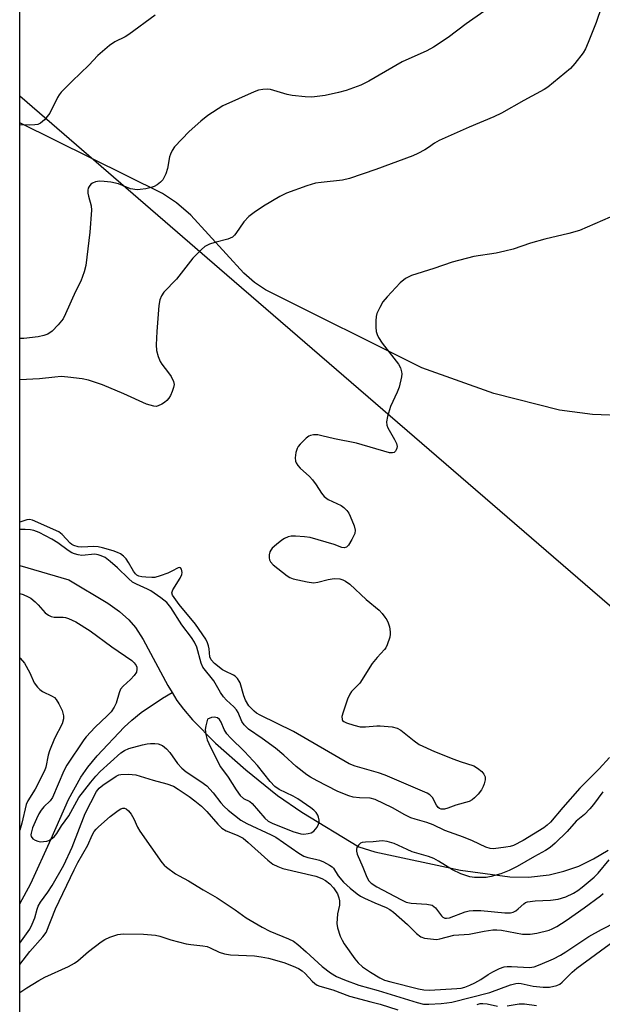
# Model space of a CAD drawing. Units: inches. Extents: x 1213770 to 1219770, y 541456 to 545456.
# Drawn here: x 1213770 to 1213923, y 543047 to 543305 of the extents above; entities that cross this region are included whole.
import ezdxf

# ---------------------------------------------------------------- set-up
doc = ezdxf.new("R2010")
doc.units = ezdxf.units.IN
doc.header["$MEASUREMENT"] = 0
for name, color, linetype in [('HYDRO-Single Line Stream', 4, 'Continuous'), ('NTRL-Farm Land', 3, 'Continuous'), ('NTRL-Trees', 3, 'Continuous'), ('Undefined', 1, 'Continuous')]:
    doc.layers.add(name, color=color, linetype=linetype)

msp = doc.modelspace()

# ---------------------------------------------------------------- linework, layer by layer
at = {"layer": 'HYDRO-Single Line Stream'}
for points in [[(1213769.94, 543162.03), (1213782.85, 543158.25), (1213793.06, 543152.1), (1213796.15, 543149.89), (1213798.64, 543147.72), (1213800.32, 543145.71), (1213802.35, 543142.58), (1213808.82, 543130.49), (1213809.95, 543128.63)], [(1213769.94, 543073.06), (1213772.81, 543078.47), (1213778.19, 543090.19), (1213782.79, 543100.52), (1213785.96, 543106.37), (1213787.86, 543109), (1213790.32, 543111.97), (1213797.35, 543119.48), (1213799.39, 543121.36), (1213801.86, 543123.35), (1213807.48, 543127.17), (1213809.95, 543128.63)], [(1213809.95, 543128.63), (1213811.2, 543126.56), (1213812.97, 543124.22), (1213815.36, 543121.44), (1213821.4, 543115.34), (1213829.31, 543108.29), (1213837.69, 543101.52), (1213844.08, 543097.19), (1213859.07, 543088.08), (1213863.24, 543086.75), (1213885.73, 543081.92), (1213898.69, 543080.18), (1213903.64, 543080.11), (1213909.08, 543080.73), (1213912.94, 543081.63), (1213916.85, 543083.01), (1213920.74, 543084.87), (1213924.55, 543087.16)]]:
    msp.add_lwpolyline(points, dxfattribs=at)
at = {"layer": 'NTRL-Farm Land'}
msp.add_lwpolyline([(1214092.67, 543233.32), (1214032.5, 543225.69), (1213988.57, 543218.62), (1213984.05, 543217.54), (1213979.2, 543215.94), (1213957.72, 543206.66), (1213952.48, 543204.8), (1213947.67, 543203.52), (1213938.58, 543202.01), (1213929.45, 543201.39), (1213920.47, 543201.68), (1213911.79, 543202.86), (1213894.54, 543207.2), (1213875.6, 543213.97), (1213834.49, 543234.47), (1213831.64, 543236.41), (1213828.78, 543238.84), (1213814.94, 543254.05), (1213811.17, 543257.34), (1213807.41, 543259.76), (1213769.95, 543278.39), (1213770.01, 544275.58)], dxfattribs=at)
at = {"layer": 'NTRL-Trees'}
msp.add_lwpolyline([(1214091.32, 543052.63), (1214204.06, 542974.17), (1214286.58, 542916.75), (1214287.31, 542916.24), (1214314.17, 542897.55), (1214330, 542861.15), (1214308.03, 542844.42), (1214304.28, 542849.11), (1214281.36, 542863.69), (1214117.66, 542954.16), (1214024.05, 543005.89), (1213978.19, 543019.84), (1213951.11, 543023.2), (1213886.3, 543031.24), (1213805.38, 543000.45), (1213791.45, 542971), (1213776.82, 542940.09), (1213769.93, 542915.12), (1213769.95, 543285.42), (1213824.38, 543238.4), (1213957.55, 543123.38)], close=True, dxfattribs=at)
at = {"layer": 'Undefined'}
for points, elevation in [([(1213897.44, 543311.56), (1213887.29, 543304.34), (1213882.54, 543300.79), (1213878.7, 543298.23), (1213876.91, 543297.3), (1213870.41, 543294.39), (1213861.67, 543289.3), (1213859.55, 543288.27), (1213855.7, 543286.9), (1213853.7, 543286.35), (1213850.21, 543285.57), (1213846.69, 543285.13), (1213844.97, 543285.18), (1213841.54, 543285.54), (1213840.17, 543285.84), (1213835.79, 543287.13), (1213834.94, 543287.23), (1213833.8, 543287.14), (1213832.68, 543286.91), (1213831.57, 543286.5), (1213823.31, 543282.84), (1213819.4, 543280.27), (1213817.53, 543278.84), (1213814.48, 543276.07), (1213810.62, 543272.01), (1213809.95, 543271.1), (1213809.51, 543270.16), (1213809.29, 543269.39), (1213808.74, 543266.39), (1213808.3, 543264.98), (1213807.84, 543263.9), (1213807.55, 543263.41), (1213806.95, 543262.78), (1213806.01, 543262.07), (1213805.24, 543261.64), (1213804.44, 543261.37), (1213803.03, 543261.05), (1213801.62, 543260.82), (1213800.76, 543260.78), (1213799.06, 543261.04), (1213795.86, 543262.31), (1213793.89, 543262.74), (1213792.1, 543262.97), (1213790.91, 543263.02), (1213789.81, 543262.84), (1213789.06, 543262.53), (1213788.66, 543262.22), (1213788.18, 543261.62), (1213787.95, 543261.18), (1213787.83, 543260.69), (1213787.85, 543259.9), (1213787.99, 543259.09), (1213788.69, 543256.56), (1213788.75, 543255.42), (1213788.36, 543249.62), (1213787.32, 543240.83), (1213786.86, 543239.19), (1213785.97, 543236.78), (1213784.58, 543234.02), (1213782, 543228.16), (1213781.31, 543226.87), (1213780.03, 543225.29), (1213778.42, 543223.62), (1213777.28, 543222.85), (1213776.25, 543222.43), (1213774.8, 543222.15), (1213771.02, 543221.67), (1213769.94, 543221.65)], 288), ([(1213922.79, 543308.89), (1213921.38, 543304.75), (1213919.29, 543299.45), (1213918.59, 543297.8), (1213918, 543296.78), (1213915.83, 543293.97), (1213914.65, 543292.66), (1213908.7, 543287.77), (1213907.74, 543287.09), (1213902.36, 543284.21), (1213896.55, 543280.91), (1213894.54, 543279.96), (1213888.03, 543277.19), (1213880.18, 543273.71), (1213878.92, 543273.02), (1213877.37, 543271.9), (1213876.37, 543271.28), (1213874.55, 543270.3), (1213873.2, 543269.7), (1213863.5, 543266.09), (1213856.59, 543263.71), (1213854.74, 543263.32), (1213849.12, 543262.69), (1213847.66, 543262.46), (1213845.37, 543261.78), (1213840.01, 543259.91), (1213838.27, 543258.98), (1213834, 543256.44), (1213831.54, 543254.79), (1213830.11, 543253.73), (1213828.81, 543252.36), (1213826.74, 543249.25), (1213826.38, 543248.8), (1213825.84, 543248.33), (1213824.66, 543247.8), (1213821.2, 543246.92), (1213819.82, 543246.47), (1213818.57, 543245.83), (1213817.67, 543245.1), (1213815.39, 543242.8), (1213811.13, 543237.31), (1213807.84, 543233.85), (1213807.19, 543232.88), (1213806.75, 543231.81), (1213806.51, 543230.35), (1213805.93, 543223.51), (1213805.75, 543219.99), (1213805.84, 543218.55), (1213806.28, 543216.94), (1213806.82, 543215.65), (1213807.28, 543214.93), (1213809.07, 543212.66), (1213809.73, 543211.69), (1213810.37, 543210.39), (1213810.5, 543209.59), (1213810.36, 543208.8), (1213810.01, 543207.74), (1213809.55, 543206.71), (1213809.11, 543206.01), (1213808.58, 543205.38), (1213807.97, 543204.82), (1213807.27, 543204.37), (1213806.27, 543203.94), (1213805.75, 543203.84), (1213805.2, 543203.87), (1213803.23, 543204.43), (1213797.32, 543207.11), (1213791.65, 543209.48), (1213788.02, 543210.71), (1213786.32, 543211.09), (1213782.58, 543211.54), (1213780.86, 543211.65), (1213779.17, 543211.54), (1213775.14, 543211.07), (1213769.94, 543210.8)], 286), ([(1213805.49, 543306.62), (1213798.57, 543301.55), (1213797.61, 543300.99), (1213794.89, 543299.65), (1213793.52, 543298.66), (1213790.49, 543296.05), (1213788.12, 543293.5), (1213783.69, 543289.28), (1213780.85, 543286.39), (1213780.31, 543285.72), (1213779.87, 543284.99), (1213777.81, 543280.88), (1213776.42, 543279.15), (1213775.42, 543278.25), (1213774.69, 543277.95), (1213773.87, 543277.83), (1213772.44, 543277.78), (1213769.95, 543277.85)], 290), ([(1213923.16, 543102.49), (1213920.73, 543099.18), (1213919.77, 543098.06), (1213918.3, 543096.59), (1213916.13, 543094.83), (1213913.79, 543092.08), (1213910.62, 543089.02), (1213909.3, 543087.86), (1213908.1, 543087.06), (1213905.21, 543085.53), (1213900.69, 543082.9), (1213898.51, 543081.81), (1213896.34, 543081.01), (1213893.84, 543080.24), (1213892.51, 543080.03), (1213890.84, 543079.96), (1213889.47, 543080.01), (1213888.18, 543080.21), (1213885.83, 543080.97), (1213883.64, 543082.03), (1213880.02, 543084.33), (1213878.76, 543085.02), (1213877.39, 543085.52), (1213873.08, 543086.78), (1213871.73, 543087.32), (1213868.34, 543088.9), (1213866.49, 543089.48), (1213865.16, 543089.61), (1213862.78, 543089.38), (1213860.8, 543089.33), (1213859.96, 543089.22), (1213859.49, 543089.02), (1213858.94, 543088.53), (1213858.53, 543087.91), (1213858.39, 543087.46), (1213858.41, 543086.95), (1213858.63, 543086.15), (1213860.11, 543082.75), (1213861.13, 543080.08), (1213861.68, 543079.11), (1213862.25, 543078.54), (1213863.79, 543077.57), (1213870.04, 543074.22), (1213871.51, 543073.54), (1213872.77, 543073.27), (1213876.94, 543072.97), (1213878.33, 543072.69), (1213878.79, 543072.42), (1213879.18, 543072.03), (1213880.74, 543069.93), (1213881.14, 543069.57), (1213881.64, 543069.34), (1213882.05, 543069.29), (1213882.83, 543069.42), (1213887.02, 543070.97), (1213888.06, 543071.23), (1213889.11, 543071.37), (1213891.06, 543071.34), (1213897.45, 543070.68), (1213898.88, 543070.69), (1213899.63, 543070.91), (1213900.28, 543071.25), (1213900.93, 543071.75), (1213902.4, 543073.1), (1213902.86, 543073.4), (1213903.37, 543073.59), (1213905.34, 543073.89), (1213909.39, 543074.08), (1213911.45, 543074.33), (1213913.45, 543074.89), (1213915.43, 543075.9), (1213916.62, 543076.63), (1213917.75, 543077.44), (1213920.9, 543080.12), (1213921.9, 543081.13), (1213924.86, 543084.64)], 280), ([(1213769.93, 543057.18), (1213772.55, 543060.52), (1213776.01, 543064.43), (1213776.84, 543065.57), (1213779.35, 543071.75), (1213784.22, 543081.99), (1213785.21, 543083.94), (1213787.79, 543088.53), (1213788.96, 543091.1), (1213789.49, 543092.06), (1213789.98, 543092.73), (1213790.59, 543093.35), (1213793.68, 543096.05), (1213795.8, 543097.65), (1213796.53, 543098.08), (1213797.01, 543098.25), (1213797.47, 543098.26), (1213797.9, 543098.09), (1213798.49, 543097.56), (1213799.19, 543096.66), (1213799.95, 543095.4), (1213800.89, 543093.19), (1213801.46, 543092.15), (1213807.3, 543083.93), (1213807.87, 543083.28), (1213808.52, 543082.7), (1213810.87, 543080.99), (1213811.84, 543080.41), (1213814.31, 543079.15), (1213818.11, 543076.73), (1213821.84, 543074.66), (1213826.53, 543071.47), (1213829.44, 543069.38), (1213833.66, 543066.93), (1213835.69, 543065.92), (1213840.58, 543063.91), (1213841.84, 543063.26), (1213843, 543062.4), (1213845.23, 543060.5), (1213849.44, 543056.61), (1213851.64, 543054.92), (1213853.14, 543054.01), (1213855.25, 543053.07), (1213859, 543051.7), (1213864.09, 543050.34), (1213874.36, 543047.12), (1213876.04, 543046.74), (1213877.48, 543046.71), (1213880.68, 543046.88), (1213882.17, 543047.02), (1213883.48, 543047.25), (1213893.47, 543049.79), (1213898.94, 543051.8), (1213900.31, 543052.15), (1213901.09, 543052.19), (1213901.66, 543052.13), (1213904.83, 543051.4), (1213907.45, 543051.14), (1213909.18, 543051.17), (1213911.09, 543051.63), (1213911.84, 543051.97), (1213912.5, 543052.46), (1213915.1, 543055.1), (1213916.31, 543056.15), (1213926.14, 543063.32)], 286), ([(1213769.93, 543049.78), (1213771.79, 543051.03), (1213774.96, 543052.95), (1213776.49, 543053.77), (1213782.75, 543056.63), (1213784.3, 543057.46), (1213785.2, 543058.13), (1213788.04, 543060.53), (1213791.32, 543063.09), (1213792.3, 543063.73), (1213793.6, 543064.29), (1213795.75, 543064.99), (1213797.09, 543065.22), (1213802.46, 543065.1), (1213805.61, 543064.84), (1213806.72, 543064.62), (1213809.63, 543063.64), (1213813.69, 543062.59), (1213814.86, 543062.39), (1213818.05, 543062.07), (1213819.18, 543061.85), (1213820, 543061.53), (1213822.35, 543060.35), (1213823.7, 543059.94), (1213825.36, 543059.71), (1213831.63, 543059.41), (1213833.34, 543059.17), (1213835.32, 543058.76), (1213839.31, 543057.62), (1213841.83, 543056.67), (1213843.19, 543056.06), (1213844.11, 543055.46), (1213844.94, 543054.77), (1213846.76, 543052.8), (1213847.52, 543052.1), (1213848.13, 543051.69), (1213848.79, 543051.4), (1213852.2, 543050.46), (1213856.55, 543048.84), (1213862.16, 543047.33), (1213864.66, 543046.75), (1213869.25, 543045.26)], 288), ([(1213890.18, 543046.59), (1213890.95, 543046.85), (1213891.66, 543046.93), (1213892.75, 543046.8), (1213895.51, 543046.19)], 288), ([(1213898, 543046.23), (1213901.2, 543046.8), (1213902.61, 543046.82), (1213905.77, 543046.33)], 288)]:
    msp.add_lwpolyline(points, dxfattribs=dict(at, elevation=elevation))
at = {"layer": 'Undefined', "elevation": 280}
msp.add_lwpolyline([(1213821.07, 543122.11), (1213820.36, 543122.02), (1213819.31, 543121.64), (1213819.09, 543120.94), (1213818.8, 543119.89), (1213818.67, 543118.86), (1213818.83, 543117.56), (1213819.22, 543116.18), (1213820.03, 543114.3), (1213822.7, 543109.06), (1213824.72, 543106.34), (1213826.8, 543103.08), (1213827.9, 543101.56), (1213828.74, 543100.81), (1213830.36, 543099.94), (1213831.01, 543099.45), (1213834.35, 543095.56), (1213835.23, 543094.83), (1213836.25, 543094.25), (1213841.67, 543092.09), (1213843.8, 543091.47), (1213844.61, 543091.4), (1213845.72, 543091.55), (1213846.52, 543091.78), (1213847.22, 543092.19), (1213848.08, 543093.26), (1213848.47, 543094), (1213848.63, 543094.51), (1213848.65, 543095.06), (1213848.48, 543095.9), (1213848.26, 543096.42), (1213847.8, 543097.09), (1213847.23, 543097.68), (1213846.43, 543098.34), (1213843.04, 543100.68), (1213841.77, 543101.37), (1213838.11, 543103.13), (1213836.93, 543103.92), (1213835.77, 543105.22), (1213832.38, 543109.47), (1213829.01, 543113.1), (1213825.34, 543116.75), (1213824.38, 543117.78), (1213823.65, 543118.86), (1213822.83, 543120.85), (1213822.45, 543121.49), (1213821.91, 543121.93)], close=True, dxfattribs=at)
at = {"layer": 'Undefined'}
for points in [[(1213927.12, 543254.42, 284), (1213917, 543250.1, 284), (1213914.25, 543249.23, 284), (1213907.95, 543247.74, 284), (1213904.19, 543246.74, 284), (1213899.56, 543245.18, 284), (1213897.37, 543244.59, 284), (1213895.13, 543244.09, 284), (1213889.28, 543243.26, 284), (1213883.56, 543241.78, 284), (1213878.74, 543240.11, 284), (1213872.85, 543238.25, 284), (1213871.31, 543237.4, 284), (1213869.94, 543236.3, 284), (1213866.49, 543232.65, 284), (1213865.39, 543231.29, 284), (1213864.53, 543229.8, 284), (1213863.81, 543228.26, 284), (1213863.59, 543227.46, 284), (1213863.5, 543226.35, 284), (1213863.53, 543224.66, 284), (1213863.64, 543223.55, 284), (1213863.86, 543222.73, 284), (1213864.21, 543221.95, 284), (1213865.18, 543220.48, 284), (1213869.44, 543214.93, 284), (1213869.96, 543213.98, 284), (1213870.27, 543212.95, 284), (1213870.31, 543212.42, 284), (1213870.23, 543211.59, 284), (1213869.62, 543208.84, 284), (1213869.13, 543207.56, 284), (1213867.35, 543203.78, 284), (1213866.59, 543201.19, 284), (1213866.32, 543199.75, 284), (1213866.38, 543198.93, 284), (1213866.67, 543198.16, 284), (1213868.4, 543195.13, 284), (1213868.9, 543194.11, 284), (1213869.08, 543193.33, 284), (1213869.03, 543192.86, 284), (1213868.89, 543192.41, 284), (1213868.66, 543192.02, 284), (1213868.35, 543191.74, 284), (1213867.91, 543191.61, 284), (1213867.13, 543191.64, 284), (1213858.44, 543194.16, 284), (1213852.67, 543195.26, 284), (1213849.36, 543196.12, 284), (1213848.25, 543196.33, 284), (1213847.16, 543196.34, 284), (1213846.38, 543196.2, 284), (1213845.9, 543195.99, 284), (1213845.24, 543195.5, 284), (1213843.63, 543193.91, 284), (1213843.12, 543193.25, 284), (1213842.86, 543192.77, 284), (1213842.53, 543191.68, 284), (1213842.31, 543190.28, 284), (1213842.36, 543189.47, 284), (1213842.56, 543188.97, 284), (1213843.03, 543188.26, 284), (1213843.61, 543187.6, 284), (1213846.07, 543185.4, 284), (1213846.88, 543184.55, 284), (1213847.84, 543183.21, 284), (1213849.19, 543181.01, 284), (1213849.89, 543180.15, 284), (1213850.99, 543179.36, 284), (1213854.39, 543177.79, 284), (1213855.08, 543177.27, 284), (1213855.88, 543176.43, 284), (1213856.4, 543175.73, 284), (1213856.79, 543175, 284), (1213857.83, 543172.45, 284), (1213858.09, 543171.3, 284), (1213857.96, 543170.38, 284), (1213857.24, 543168.81, 284), (1213856.36, 543167.33, 284), (1213855.81, 543166.81, 284), (1213855.23, 543166.64, 284), (1213854.56, 543166.71, 284), (1213852.57, 543167.54, 284), (1213846.28, 543169.38, 284), (1213844.8, 543169.58, 284), (1213842.42, 543169.74, 284), (1213841.24, 543169.7, 284), (1213840.48, 543169.53, 284), (1213839.5, 543169.14, 284), (1213838.77, 543168.7, 284), (1213837.37, 543167.56, 284), (1213836.29, 543166.53, 284), (1213835.93, 543166.08, 284), (1213835.69, 543165.59, 284), (1213835.52, 543164.8, 284), (1213835.51, 543164, 284), (1213835.59, 543163.48, 284), (1213835.81, 543163.01, 284), (1213836.56, 543162.19, 284), (1213840.22, 543159.27, 284), (1213840.95, 543158.83, 284), (1213841.76, 543158.54, 284), (1213845.44, 543157.71, 284), (1213847.14, 543157.46, 284), (1213848.25, 543157.6, 284), (1213850.98, 543158.36, 284), (1213852.55, 543158.56, 284), (1213854.07, 543158.47, 284), (1213854.81, 543158.25, 284), (1213855.53, 543157.93, 284), (1213856.67, 543157.1, 284), (1213861.01, 543153.09, 284), (1213864.38, 543150.23, 284), (1213865.18, 543149.37, 284), (1213865.89, 543148.43, 284), (1213866.37, 543147.69, 284), (1213866.75, 543146.92, 284), (1213867.06, 543145.88, 284), (1213867.3, 543144.54, 284), (1213867.31, 543144, 284), (1213867.16, 543143.14, 284), (1213866.48, 543141.17, 284), (1213866.1, 543140.37, 284), (1213865.78, 543139.89, 284), (1213863.82, 543137.82, 284), (1213862.58, 543136.26, 284), (1213859.28, 543131.09, 284), (1213857.15, 543128.86, 284), (1213856.64, 543128.21, 284), (1213856.03, 543126.88, 284), (1213854.89, 543123.45, 284), (1213854.6, 543122.33, 284), (1213854.62, 543121.57, 284), (1213854.77, 543121.27, 284), (1213855.08, 543120.99, 284), (1213855.79, 543120.64, 284), (1213857.71, 543120.05, 284), (1213859.39, 543119.64, 284), (1213860.78, 543119.58, 284), (1213863.81, 543119.83, 284), (1213864.66, 543119.83, 284), (1213867.78, 543119.58, 284), (1213869.13, 543119.28, 284), (1213870.07, 543118.72, 284), (1213873.55, 543115.89, 284), (1213874.91, 543115, 284), (1213878.95, 543113.16, 284), (1213884.05, 543111.08, 284), (1213885.65, 543110.48, 284), (1213889.23, 543109.34, 284), (1213890.24, 543108.78, 284), (1213891.36, 543107.83, 284), (1213891.91, 543107.19, 284), (1213892.21, 543106.48, 284), (1213892.21, 543105.71, 284), (1213891.99, 543104.63, 284), (1213891.72, 543103.89, 284), (1213891.24, 543103.06, 284), (1213890.36, 543101.95, 284), (1213889.41, 543100.92, 284), (1213888.79, 543100.38, 284), (1213888.07, 543100, 284), (1213884.55, 543099.04, 284), (1213882.39, 543098.19, 284), (1213881.58, 543097.94, 284), (1213880.69, 543097.96, 284), (1213880.27, 543098.13, 284), (1213879.91, 543098.4, 284), (1213879.43, 543099.04, 284), (1213878.36, 543101.05, 284), (1213877.68, 543101.75, 284), (1213876.98, 543102.18, 284), (1213865.93, 543106.94, 284), (1213864.25, 543107.49, 284), (1213858.05, 543109.26, 284), (1213856.47, 543109.87, 284), (1213841.84, 543118.41, 284), (1213833.12, 543122.63, 284), (1213832.14, 543123.19, 284), (1213831.5, 543123.7, 284), (1213830.17, 543125.13, 284), (1213829.25, 543126.64, 284), (1213828.81, 543127.73, 284), (1213827.85, 543131.13, 284), (1213827.61, 543131.65, 284), (1213827.15, 543132.32, 284), (1213826.56, 543132.88, 284), (1213826.08, 543133.19, 284), (1213823.95, 543134.2, 284), (1213823.22, 543134.63, 284), (1213821.12, 543136.27, 284), (1213820.26, 543137.18, 284), (1213819.93, 543138.04, 284), (1213819.74, 543140.07, 284), (1213819.58, 543140.91, 284), (1213819.31, 543141.69, 284), (1213818.81, 543142.69, 284), (1213816.09, 543146.6, 284), (1213811.8, 543151.75, 284), (1213810.05, 543154.21, 284), (1213809.92, 543154.85, 284), (1213810.16, 543155.57, 284), (1213812.11, 543158.72, 284), (1213812.55, 543159.65, 284), (1213812.62, 543160.14, 284), (1213812.56, 543160.63, 284), (1213812.4, 543161.06, 284), (1213812.15, 543161.37, 284), (1213811.89, 543161.47, 284), (1213811.53, 543161.43, 284), (1213809.89, 543160.48, 284), (1213808.81, 543159.98, 284), (1213806.86, 543159.26, 284), (1213805.45, 543158.87, 284), (1213804.68, 543158.82, 284), (1213803.08, 543158.91, 284), (1213801.98, 543159.03, 284), (1213801.21, 543159.22, 284), (1213800.68, 543159.51, 284), (1213800.35, 543159.83, 284), (1213799.86, 543160.5, 284), (1213798.55, 543162.76, 284), (1213797.89, 543163.73, 284), (1213797.22, 543164.5, 284), (1213796.44, 543165.1, 284), (1213795.65, 543165.46, 284), (1213794.53, 543165.83, 284), (1213791.69, 543166.68, 284), (1213790.55, 543166.94, 284), (1213789.43, 543166.99, 284), (1213786.29, 543166.8, 284), (1213785.25, 543166.93, 284), (1213784.17, 543167.24, 284), (1213783.65, 543167.52, 284), (1213783.21, 543167.87, 284), (1213781.05, 543170.19, 284), (1213780.18, 543170.89, 284), (1213773.28, 543173.94, 284), (1213772.52, 543174.09, 284), (1213771.78, 543174.04, 284), (1213769.94, 543173.42, 284)], [(1213924.91, 543111.51, 282), (1213922.16, 543108.53, 282), (1213917.1, 543103.48, 282), (1213912.63, 543098.42, 282), (1213909.45, 543094.56, 282), (1213908.57, 543093.74, 282), (1213907.62, 543093.05, 282), (1213902.25, 543089.69, 282), (1213899.66, 543088.45, 282), (1213898.81, 543088.18, 282), (1213897.64, 543087.96, 282), (1213894.39, 543087.58, 282), (1213893.52, 543087.63, 282), (1213892.4, 543087.95, 282), (1213888.88, 543089.61, 282), (1213886.57, 543090.61, 282), (1213881.64, 543092.33, 282), (1213878.59, 543093.86, 282), (1213876.94, 543094.44, 282), (1213873.85, 543095.32, 282), (1213872.75, 543095.71, 282), (1213871.17, 543096.48, 282), (1213867.9, 543098.3, 282), (1213863.33, 543100.53, 282), (1213862.01, 543100.85, 282), (1213859.26, 543100.96, 282), (1213857.53, 543101.16, 282), (1213856.44, 543101.45, 282), (1213854.87, 543102.04, 282), (1213853.36, 543102.72, 282), (1213848.12, 543105.41, 282), (1213846.35, 543106.37, 282), (1213845.37, 543107, 282), (1213842.57, 543109.21, 282), (1213839.37, 543112.12, 282), (1213837.18, 543113.96, 282), (1213833.68, 543116.58, 282), (1213830.06, 543119.02, 282), (1213828.93, 543120.11, 282), (1213828.34, 543121.02, 282), (1213827.3, 543123.34, 282), (1213826.89, 543124.06, 282), (1213826.19, 543124.88, 282), (1213824.28, 543126.63, 282), (1213823.51, 543127.46, 282), (1213822.73, 543128.59, 282), (1213820.97, 543131.68, 282), (1213818.09, 543135.28, 282), (1213817.61, 543136.32, 282), (1213816.45, 543140.53, 282), (1213815.89, 543141.88, 282), (1213815.08, 543143.1, 282), (1213812.57, 543146.43, 282), (1213809.62, 543150.98, 282), (1213808.56, 543152.28, 282), (1213807.05, 543153.54, 282), (1213804.38, 543155.35, 282), (1213803.51, 543155.82, 282), (1213800.61, 543157.06, 282), (1213799.6, 543157.65, 282), (1213798.52, 543158.57, 282), (1213795.66, 543161.36, 282), (1213793.72, 543163.07, 282), (1213792.39, 543164.07, 282), (1213791.35, 543164.56, 282), (1213790.54, 543164.83, 282), (1213789.7, 543164.96, 282), (1213786.28, 543164.68, 282), (1213785.25, 543164.78, 282), (1213784.3, 543165.04, 282), (1213783.62, 543165.35, 282), (1213782.67, 543165.93, 282), (1213779.98, 543167.96, 282), (1213778.39, 543168.94, 282), (1213775.03, 543170.66, 282), (1213773.63, 543171.18, 282), (1213772.78, 543171.37, 282), (1213771.38, 543171.48, 282), (1213769.96, 543171.45, 282), (1213769.94, 543171.44, 282)], [(1213769.94, 543154.65, 282), (1213770.84, 543154.36, 282), (1213772.14, 543153.81, 282), (1213772.87, 543153.38, 282), (1213773.96, 543152.49, 282), (1213774.77, 543151.7, 282), (1213776.64, 543149.61, 282), (1213777.5, 543148.97, 282), (1213778.22, 543148.63, 282), (1213778.99, 543148.43, 282), (1213781.39, 543148.43, 282), (1213781.94, 543148.35, 282), (1213782.76, 543148.11, 282), (1213784.64, 543147.22, 282), (1213788.42, 543144.87, 282), (1213794.12, 543140.62, 282), (1213799.41, 543137.02, 282), (1213800.02, 543136.42, 282), (1213800.49, 543135.75, 282), (1213800.69, 543135.26, 282), (1213800.75, 543134.76, 282), (1213800.6, 543134.01, 282), (1213800.02, 543133.09, 282), (1213799.04, 543132.06, 282), (1213797.08, 543130.33, 282), (1213796.45, 543129.5, 282), (1213796.04, 543128.58, 282), (1213795.26, 543125.79, 282), (1213794.72, 543124.75, 282), (1213793.92, 543123.51, 282), (1213792.95, 543122.46, 282), (1213789.79, 543119.52, 282), (1213787.4, 543116.99, 282), (1213786.77, 543116.16, 282), (1213782.33, 543109.49, 282), (1213781.55, 543108.04, 282), (1213778.53, 543101.03, 282), (1213777.9, 543100.14, 282), (1213776.31, 543098.56, 282), (1213775.56, 543097.69, 282), (1213774.94, 543096.73, 282), (1213774.31, 543095.46, 282), (1213773.3, 543093.05, 282), (1213772.91, 543091.67, 282), (1213772.89, 543091.18, 282), (1213772.98, 543090.75, 282), (1213773.37, 543090.2, 282), (1213773.98, 543089.78, 282), (1213774.69, 543089.51, 282), (1213775.27, 543089.42, 282), (1213776.16, 543089.43, 282), (1213777.04, 543089.58, 282), (1213777.56, 543089.76, 282), (1213778.29, 543090.13, 282), (1213778.94, 543090.65, 282), (1213779.67, 543091.57, 282), (1213780.94, 543093.61, 282), (1213782.81, 543096.25, 282), (1213785.45, 543101.04, 282), (1213788.61, 543105.09, 282), (1213789.91, 543106.64, 282), (1213791.07, 543107.86, 282), (1213796.5, 543112.78, 282), (1213797.5, 543113.4, 282), (1213798.57, 543113.89, 282), (1213802.23, 543114.91, 282), (1213803.39, 543115.15, 282), (1213804.28, 543115.24, 282), (1213805.47, 543115.26, 282), (1213806.35, 543115.17, 282), (1213807.47, 543114.71, 282), (1213808.47, 543113.86, 282), (1213809.35, 543112.83, 282), (1213811.38, 543109.94, 282), (1213812.54, 543108.7, 282), (1213813.7, 543107.76, 282), (1213817.51, 543105.26, 282), (1213819.1, 543104.06, 282), (1213820.78, 543102.28, 282), (1213822.77, 543099.63, 282), (1213823.62, 543098.63, 282), (1213824.68, 543097.68, 282), (1213828.04, 543095.06, 282), (1213829.58, 543094.17, 282), (1213836.04, 543091.22, 282), (1213837.21, 543090.62, 282), (1213843.32, 543086.38, 282), (1213844.57, 543085.62, 282), (1213845.6, 543085.27, 282), (1213847.68, 543084.86, 282), (1213848.71, 543084.56, 282), (1213849.77, 543084.11, 282), (1213851.31, 543083.28, 282), (1213852.01, 543082.8, 282), (1213852.39, 543082.42, 282), (1213853.64, 543080.45, 282), (1213855.03, 543078.8, 282), (1213856.74, 543077.22, 282), (1213858.57, 543075.72, 282), (1213859.52, 543075.12, 282), (1213860.57, 543074.59, 282), (1213863.23, 543073.36, 282), (1213866.24, 543072.12, 282), (1213867.22, 543071.57, 282), (1213868.15, 543070.86, 282), (1213871.87, 543067.64, 282), (1213874.23, 543065.25, 282), (1213875.3, 543064.4, 282), (1213876.33, 543064.02, 282), (1213878.63, 543063.76, 282), (1213879.5, 543063.75, 282), (1213880.35, 543063.87, 282), (1213883.97, 543064.82, 282), (1213888.03, 543065.14, 282), (1213892.01, 543065.94, 282), (1213894.27, 543066.23, 282), (1213895.29, 543066.23, 282), (1213896.54, 543066.12, 282), (1213902.05, 543065.14, 282), (1213903.1, 543065.07, 282), (1213904.1, 543065.1, 282), (1213905.86, 543065.41, 282), (1213909.06, 543066.16, 282), (1213909.87, 543066.47, 282), (1213911.11, 543067.15, 282), (1213913.52, 543068.67, 282), (1213918.29, 543072.01, 282), (1213922.59, 543075.21, 282), (1213923.25, 543075.81, 282)], [(1213769.94, 543137.72, 284), (1213770.06, 543137.62, 284), (1213771.22, 543136.3, 284), (1213772.59, 543133.84, 284), (1213773.75, 543131.2, 284), (1213774.62, 543130.03, 284), (1213775.25, 543129.41, 284), (1213775.95, 543128.86, 284), (1213778.49, 543127.67, 284), (1213779.05, 543127.31, 284), (1213779.55, 543126.81, 284), (1213780.25, 543125.67, 284), (1213781.06, 543123.87, 284), (1213781.47, 543122.49, 284), (1213781.47, 543121.7, 284), (1213781.06, 543120.41, 284), (1213779.05, 543116.51, 284), (1213777.79, 543113.32, 284), (1213777.45, 543112.18, 284), (1213776.8, 543109.03, 284), (1213776.47, 543108.02, 284), (1213773.98, 543103.23, 284), (1213772.02, 543100.16, 284), (1213771.62, 543099.23, 284), (1213770.49, 543094.29, 284), (1213769.94, 543092.46, 284)], [(1213769.93, 543062.76, 284), (1213772.56, 543066.42, 284), (1213773.22, 543067.75, 284), (1213773.89, 543069.4, 284), (1213774.49, 543071.7, 284), (1213774.8, 543072.49, 284), (1213775.41, 543073.49, 284), (1213777.32, 543076.15, 284), (1213778.45, 543077.88, 284), (1213781.52, 543083.22, 284), (1213783.73, 543088.02, 284), (1213787.17, 543096.86, 284), (1213790.13, 543102.65, 284), (1213790.82, 543103.52, 284), (1213791.75, 543104.27, 284), (1213795.3, 543106.61, 284), (1213795.99, 543106.95, 284), (1213796.51, 543107.1, 284), (1213798.48, 543107.19, 284), (1213800.46, 543107.01, 284), (1213804.97, 543105.6, 284), (1213808.62, 543104.63, 284), (1213810.34, 543103.98, 284), (1213811.59, 543103.22, 284), (1213814.42, 543101.27, 284), (1213815.95, 543100.14, 284), (1213817.67, 543098.73, 284), (1213819.13, 543097.32, 284), (1213821.98, 543093.98, 284), (1213823, 543092.98, 284), (1213824.17, 543092.26, 284), (1213827.08, 543091.15, 284), (1213828.66, 543090.3, 284), (1213830, 543089.21, 284), (1213835.13, 543084.54, 284), (1213836.46, 543083.52, 284), (1213837.77, 543082.86, 284), (1213839.1, 543082.4, 284), (1213847.78, 543080.39, 284), (1213849.29, 543079.78, 284), (1213850.25, 543079.24, 284), (1213851.39, 543078.32, 284), (1213852.36, 543077.26, 284), (1213853.42, 543075.68, 284), (1213853.82, 543074.69, 284), (1213853.95, 543073.86, 284), (1213853.93, 543072.75, 284), (1213853.43, 543070.45, 284), (1213853.26, 543067.89, 284), (1213853.42, 543066.78, 284), (1213854.18, 543064.61, 284), (1213854.64, 543063.55, 284), (1213855.21, 543062.57, 284), (1213858.01, 543058.62, 284), (1213858.89, 543057.54, 284), (1213860.03, 543056.53, 284), (1213862.09, 543055.09, 284), (1213864.55, 543053.65, 284), (1213865.83, 543053.04, 284), (1213867.43, 543052.55, 284), (1213874.7, 543050.77, 284), (1213876.08, 543050.51, 284), (1213877.61, 543050.39, 284), (1213884.81, 543050.81, 284), (1213885.93, 543050.95, 284), (1213886.91, 543051.17, 284), (1213888.23, 543051.67, 284), (1213889.56, 543052.32, 284), (1213891.11, 543053.18, 284), (1213893.03, 543054.47, 284), (1213894.24, 543055.17, 284), (1213895.98, 543056.07, 284), (1213897.24, 543056.52, 284), (1213898.02, 543056.63, 284), (1213899.14, 543056.65, 284), (1213903.9, 543056.36, 284), (1213905.08, 543056.56, 284), (1213906.72, 543057.16, 284), (1213910.23, 543058.67, 284), (1213912, 543059.55, 284), (1213913.44, 543060.44, 284), (1213919.48, 543064.52, 284), (1213922.77, 543066.31, 284), (1213926.76, 543068.34, 284)]]:
    msp.add_polyline3d(points, dxfattribs=at)

doc.saveas('drawing.dxf')
